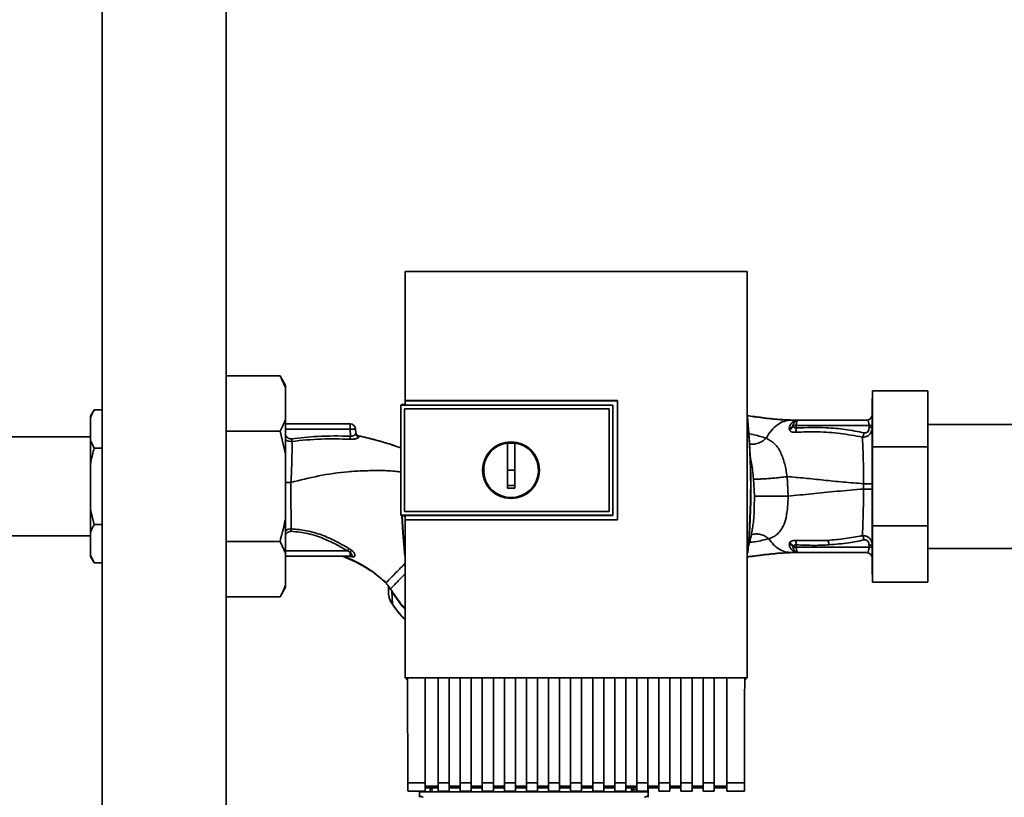
# Paper-space layout 'Blatt1' of a CAD drawing. Units: millimetres. Extents: x 0 to 5940, y 0 to 4200.
# Drawn here: x 1496 to 1764, y 2099 to 2310 of the extents above; entities that cross this region are included whole.
import ezdxf

# ---------------------------------------------------------------- set-up
doc = ezdxf.new("R2010")
doc.units = ezdxf.units.MM
doc.header["$LTSCALE"] = 10

psp = doc.layouts.new('Blatt1')

# ---------------------------------------------------------------- linework, layer by layer
at = {"color": 7, "linetype": 'Continuous', "lineweight": 35}
for p, q in [((1518.28, 2470.19), (1518.28, 2062.19)), ((1551.98, 2062.19), (1551.98, 2470.19)), ((1693.61, 2241.58), (1600.65, 2241.58)), ((1551.98, 2213.21), (1566.63, 2213.21)), ((1568.13, 2210.61), (1566.63, 2213.21)), ((1568.13, 2210.07), (1566.63, 2213.21)), ((1568.13, 2210.07), (1568.13, 2210.61)), ((1568.13, 2201.34), (1568.13, 2210.07)), ((1727.73, 2193.96), (1727.73, 2209.19)), ((1742.73, 2209.19), (1727.73, 2209.19)), ((1742.73, 2209.19), (1742.73, 2193.96)), ((1600.61, 2206.48), (1658.34, 2206.48)), ((1600.63, 2206.47), (1600.61, 2206.48)), ((1658.33, 2206.47), (1600.63, 2206.47)), ((1658.34, 2206.48), (1658.33, 2206.47)), ((1658.33, 2174.13), (1658.33, 2206.47)), ((1727.73, 2207.09), (1727.63, 2207.09)), ((1727.63, 2207.09), (1727.63, 2159.29)), ((1516.13, 2203.97), (1515.13, 2202.24)), ((1516.13, 2203.97), (1518.28, 2203.97)), ((1599.63, 2205.42), (1599.45, 2205.25)), ((1599.46, 2205.24), (1599.45, 2205.25)), ((1599.45, 2175.33), (1599.45, 2205.25)), ((1599.46, 2205.24), (1599.46, 2175.34)), ((1599.46, 2205.24), (1657.13, 2205.24)), ((1599.63, 2205.42), (1600.62, 2205.42)), ((1600.45, 2204.25), (1656.13, 2204.25)), ((1600.45, 2176.33), (1600.45, 2204.25)), ((1600.45, 2204.25), (1656.13, 2204.25)), ((1600.45, 2204.25), (1600.45, 2204.25)), ((1600.45, 2176.33), (1600.45, 2204.25)), ((1657.13, 2205.28), (1600.62, 2205.28)), ((1656.13, 2204.25), (1656.13, 2176.33)), ((1656.13, 2204.25), (1656.13, 2204.25)), ((1656.13, 2204.25), (1656.13, 2176.33)), ((1657.13, 2205.24), (1657.13, 2205.28)), ((1657.13, 2205.24), (1657.13, 2175.34)), ((1515.13, 2201.9), (1515.13, 2202.24)), ((1515.13, 2195.65), (1515.13, 2201.9)), ((1568.13, 2191.91), (1568.13, 2201.34)), ((1568.13, 2200.19), (1585.68, 2200.19)), ((1585.68, 2198.74), (1585.68, 2200.19)), ((1705.53, 2201.19), (1706.13, 2201.19)), ((1707.35, 2201.18), (1707.26, 2201.17)), ((1726.13, 2201.19), (1707.59, 2201.19)), ((1727.59, 2202.46), (1727.58, 2202.43)), ((1551.98, 2198.2), (1566.63, 2198.2)), ((1568.13, 2191.91), (1566.63, 2198.2)), ((1585.68, 2198.74), (1568.13, 2198.74)), ((1585.68, 2198.74), (1585.75, 2196.84)), ((1587.22, 2197.56), (1587.18, 2198.74)), ((1705.04, 2198.83), (1705.11, 2198.5)), ((1706.13, 2199.72), (1706.11, 2199.9)), ((1706.96, 2199.71), (1706.95, 2199.07)), ((1726.76, 2199.71), (1706.96, 2199.71)), ((1726.76, 2199.15), (1726.76, 2199.71)), ((1799.13, 2200.04), (1742.73, 2200.04)), ((1515.13, 2196.64), (1442.13, 2196.64)), ((1515.13, 2195.65), (1516.13, 2193.58)), ((1515.13, 2189.43), (1515.13, 2195.65)), ((1588, 2196.91), (1588.08, 2196.63)), ((1628.43, 2187.59), (1628.43, 2194.97)), ((1628.43, 2194.94), (1630.43, 2194.94)), ((1516.13, 2193.58), (1518.28, 2193.58)), ((1597.79, 2194.21), (1599.45, 2193.65)), ((1742.73, 2193.96), (1727.73, 2193.96)), ((1727.73, 2172.42), (1727.73, 2193.96)), ((1742.73, 2193.96), (1742.73, 2172.42)), ((1568.13, 2174.47), (1568.13, 2191.91)), ((1515.13, 2176.94), (1515.13, 2189.43)), ((1630.43, 2187.59), (1628.43, 2187.59)), ((1695.33, 2185.22), (1695.59, 2180.5)), ((1704.75, 2180.56), (1704.49, 2185.84)), ((1725.29, 2183.91), (1725.29, 2182.47)), ((1515.13, 2176.94), (1516.13, 2172.8)), ((1515.13, 2170.72), (1515.13, 2176.94)), ((1656.13, 2176.33), (1600.45, 2176.33)), ((1600.45, 2176.33), (1600.45, 2176.33)), ((1656.13, 2176.33), (1600.45, 2176.33)), ((1656.13, 2176.33), (1656.13, 2176.33)), ((1568.13, 2165.03), (1568.13, 2174.47)), ((1599.45, 2175.33), (1599.46, 2175.34)), ((1599.45, 2175.33), (1599.63, 2175.16)), ((1657.13, 2175.34), (1599.46, 2175.34)), ((1600.62, 2175.16), (1599.63, 2175.16)), ((1600.61, 2174.12), (1600.62, 2174.13)), ((1658.34, 2174.12), (1600.61, 2174.12)), ((1600.62, 2175.3), (1657.13, 2175.3)), ((1600.62, 2174.13), (1658.33, 2174.13)), ((1657.13, 2175.3), (1657.13, 2175.34)), ((1658.33, 2174.13), (1658.34, 2174.12)), ((1515.13, 2164.48), (1515.13, 2170.72)), ((1516.13, 2172.8), (1518.28, 2172.8)), ((1742.73, 2172.42), (1727.73, 2172.42)), ((1727.73, 2157.19), (1727.73, 2172.42)), ((1742.73, 2172.42), (1742.73, 2157.19)), ((1442.13, 2169.74), (1515.13, 2169.74)), ((1551.98, 2168.18), (1566.63, 2168.18)), ((1568.13, 2165.03), (1566.63, 2168.18)), ((1715.53, 2168.52), (1706.77, 2168.47)), ((1584.94, 2165.64), (1568.13, 2165.64)), ((1585.68, 2165.32), (1584.94, 2165.64)), ((1586.13, 2165.77), (1585.37, 2166.3)), ((1705.12, 2167.87), (1705.04, 2167.54)), ((1706.11, 2166.48), (1706.13, 2166.66)), ((1706.96, 2166.66), (1706.95, 2167.31)), ((1726.76, 2166.66), (1706.96, 2166.66)), ((1726.76, 2167.23), (1726.76, 2166.66)), ((1742.73, 2166.34), (1799.13, 2166.34)), ((1515.13, 2164.48), (1516.13, 2162.4)), ((1515.13, 2164.14), (1515.13, 2164.48)), ((1515.13, 2164.14), (1516.13, 2162.4)), ((1568.13, 2156.31), (1568.13, 2165.03)), ((1568.13, 2164.19), (1585.68, 2164.19)), ((1584.14, 2164.09), (1586.15, 2164)), ((1585.68, 2165.32), (1585.68, 2164.19)), ((1586.07, 2164.26), (1586.13, 2164.22)), ((1586.15, 2164), (1586.62, 2164.01)), ((1704.56, 2165.27), (1704.85, 2165.29)), ((1705.53, 2165.19), (1706.13, 2165.19)), ((1707.26, 2165.21), (1707.35, 2165.2)), ((1707.48, 2165.19), (1707.35, 2165.2)), ((1707.48, 2165.19), (1707.38, 2165.21)), ((1707.59, 2165.19), (1726.13, 2165.19)), ((1516.13, 2162.4), (1518.28, 2162.4)), ((1595.46, 2156.98), (1594.7, 2157.63)), ((1727.63, 2159.29), (1727.73, 2159.29)), ((1566.63, 2153.17), (1568.13, 2155.76)), ((1568.13, 2155.76), (1568.13, 2156.31)), ((1595.46, 2156.98), (1595.46, 2156.98)), ((1596.13, 2156.07), (1596.17, 2156)), ((1596.17, 2156), (1596.42, 2155.58)), ((1742.73, 2157.19), (1727.73, 2157.19)), ((1551.98, 2153.17), (1566.63, 2153.17)), ((1597.05, 2154.64), (1597.19, 2151.14)), ((1597.19, 2151.14), (1597.17, 2151.13)), ((1600.64, 2131.18), (1693.62, 2131.18)), ((1601.13, 2130.69), (1600.64, 2131.18)), ((1601.13, 2130.69), (1601.31, 2130.69)), ((1601.31, 2131.17), (1606.13, 2131.17)), ((1606.13, 2102.59), (1606.13, 2131.17)), ((1606.13, 2131.15), (1609.63, 2131.15)), ((1609.63, 2131.17), (1612.63, 2131.17)), ((1609.63, 2131.17), (1609.63, 2102.59)), ((1612.63, 2102.59), (1612.63, 2131.17)), ((1612.63, 2131.15), (1615.63, 2131.15)), ((1615.63, 2131.17), (1618.63, 2131.17)), ((1615.63, 2131.17), (1615.63, 2102.59)), ((1618.63, 2102.59), (1618.63, 2131.17)), ((1618.63, 2131.15), (1621.63, 2131.15)), ((1621.63, 2131.17), (1624.63, 2131.17)), ((1621.63, 2131.17), (1621.63, 2102.59)), ((1624.63, 2102.59), (1624.63, 2131.17)), ((1624.63, 2131.15), (1627.63, 2131.15)), ((1627.63, 2131.17), (1630.63, 2131.17)), ((1627.63, 2131.17), (1627.63, 2102.59)), ((1630.63, 2102.59), (1630.63, 2131.17)), ((1630.63, 2131.15), (1633.63, 2131.15)), ((1633.63, 2131.17), (1636.63, 2131.17)), ((1633.63, 2131.17), (1633.63, 2102.59)), ((1636.63, 2102.59), (1636.63, 2131.17)), ((1636.63, 2131.15), (1639.63, 2131.15)), ((1639.63, 2131.17), (1642.63, 2131.17)), ((1639.63, 2131.17), (1639.63, 2102.59)), ((1642.63, 2102.59), (1642.63, 2131.17)), ((1642.63, 2131.15), (1645.63, 2131.15)), ((1645.63, 2131.17), (1648.63, 2131.17)), ((1645.63, 2131.17), (1645.63, 2102.59)), ((1648.63, 2102.59), (1648.63, 2131.17)), ((1648.63, 2131.15), (1651.63, 2131.15)), ((1651.63, 2131.17), (1654.63, 2131.17)), ((1651.63, 2131.17), (1651.63, 2102.59)), ((1654.63, 2102.59), (1654.63, 2131.17)), ((1654.63, 2131.15), (1657.63, 2131.15)), ((1657.63, 2131.17), (1660.63, 2131.17)), ((1657.63, 2131.17), (1657.63, 2102.59)), ((1660.63, 2102.59), (1660.63, 2131.17)), ((1660.63, 2131.15), (1663.63, 2131.15)), ((1663.63, 2131.17), (1666.63, 2131.17)), ((1663.63, 2131.17), (1663.63, 2102.59)), ((1666.63, 2102.59), (1666.63, 2131.17)), ((1666.63, 2131.15), (1669.63, 2131.15)), ((1669.63, 2131.17), (1672.63, 2131.17)), ((1669.63, 2131.17), (1669.63, 2102.59)), ((1672.63, 2102.59), (1672.63, 2131.17)), ((1672.63, 2131.15), (1675.63, 2131.15)), ((1675.63, 2131.17), (1678.63, 2131.17)), ((1675.63, 2131.17), (1675.63, 2102.59)), ((1678.63, 2102.59), (1678.63, 2131.17)), ((1678.63, 2131.15), (1681.63, 2131.15)), ((1681.63, 2131.17), (1684.63, 2131.17)), ((1681.63, 2131.17), (1681.63, 2102.59)), ((1684.63, 2102.59), (1684.63, 2131.17)), ((1684.63, 2131.15), (1688.13, 2131.15)), ((1688.13, 2131.17), (1692.95, 2131.17)), ((1688.13, 2131.17), (1688.13, 2102.59)), ((1692.95, 2130.69), (1693.13, 2130.69)), ((1693.62, 2131.18), (1693.13, 2130.69)), ((1601.36, 2102.59), (1606.13, 2102.59)), ((1606.13, 2100.38), (1606.13, 2102.59)), ((1609.63, 2101.7), (1606.13, 2101.7)), ((1606.13, 2101.26), (1609.63, 2101.26)), ((1607.43, 2101.26), (1607.44, 2100.68)), ((1607.93, 2101.26), (1607.95, 2100.19)), ((1609.63, 2102.59), (1612.63, 2102.59)), ((1609.63, 2102.59), (1609.63, 2100.38)), ((1612.63, 2102.59), (1612.63, 2100.38)), ((1615.63, 2101.7), (1612.63, 2101.7)), ((1612.63, 2101.26), (1615.63, 2101.26)), ((1615.63, 2102.59), (1618.63, 2102.59)), ((1615.63, 2100.38), (1615.63, 2102.59)), ((1618.63, 2102.59), (1618.63, 2100.38)), ((1621.63, 2101.7), (1618.63, 2101.7)), ((1618.63, 2101.26), (1621.63, 2101.26)), ((1621.63, 2102.59), (1624.63, 2102.59)), ((1621.63, 2102.59), (1621.63, 2100.38)), ((1624.63, 2102.59), (1624.63, 2100.38)), ((1627.63, 2101.7), (1624.63, 2101.7)), ((1624.63, 2101.26), (1627.63, 2101.26)), ((1627.63, 2102.59), (1630.63, 2102.59)), ((1627.63, 2102.59), (1627.63, 2100.38)), ((1630.63, 2102.59), (1630.63, 2100.38)), ((1633.63, 2101.7), (1630.63, 2101.7)), ((1630.63, 2101.26), (1633.63, 2101.26)), ((1633.63, 2102.59), (1636.63, 2102.59)), ((1633.63, 2102.59), (1633.63, 2100.38)), ((1636.63, 2102.59), (1636.63, 2100.38)), ((1639.63, 2101.7), (1636.63, 2101.7)), ((1636.63, 2101.26), (1639.63, 2101.26)), ((1639.63, 2102.59), (1642.63, 2102.59)), ((1639.63, 2102.59), (1639.63, 2100.38)), ((1642.63, 2102.59), (1642.63, 2100.38)), ((1645.63, 2101.7), (1642.63, 2101.7)), ((1642.63, 2101.26), (1645.63, 2101.26)), ((1645.63, 2102.59), (1648.63, 2102.59)), ((1645.63, 2102.59), (1645.63, 2100.38)), ((1648.63, 2102.59), (1648.63, 2100.38)), ((1651.63, 2101.7), (1648.63, 2101.7)), ((1648.63, 2101.26), (1651.63, 2101.26)), ((1651.63, 2102.59), (1654.63, 2102.59)), ((1651.63, 2102.59), (1651.63, 2100.38)), ((1654.63, 2102.59), (1654.63, 2100.38)), ((1657.63, 2101.7), (1654.63, 2101.7)), ((1654.63, 2101.26), (1657.63, 2101.26)), ((1657.63, 2102.59), (1660.63, 2102.59)), ((1657.63, 2102.59), (1657.63, 2100.38)), ((1660.63, 2102.59), (1660.63, 2100.38)), ((1663.63, 2101.7), (1660.63, 2101.7)), ((1660.63, 2101.26), (1663.63, 2101.26)), ((1662.19, 2100.22), (1662.21, 2101.26)), ((1662.67, 2100.68), (1662.68, 2101.26)), ((1663.63, 2102.59), (1666.63, 2102.59)), ((1663.63, 2102.59), (1663.63, 2100.38)), ((1666.63, 2102.59), (1666.63, 2100.38)), ((1669.63, 2101.7), (1666.63, 2101.7)), ((1666.63, 2101.26), (1669.63, 2101.26)), ((1666.7, 2100.19), (1666.68, 2101.26)), ((1669.63, 2102.59), (1672.63, 2102.59)), ((1669.63, 2102.59), (1669.63, 2100.38)), ((1672.63, 2102.59), (1672.63, 2100.38)), ((1675.63, 2101.7), (1672.63, 2101.7)), ((1672.63, 2101.26), (1675.63, 2101.26)), ((1675.63, 2102.59), (1678.63, 2102.59)), ((1675.63, 2102.59), (1675.63, 2100.38)), ((1678.63, 2102.59), (1678.63, 2100.38)), ((1681.63, 2101.7), (1678.63, 2101.7)), ((1678.63, 2101.26), (1681.63, 2101.26)), ((1681.63, 2102.59), (1684.63, 2102.59)), ((1681.63, 2102.59), (1681.63, 2100.38)), ((1684.63, 2102.59), (1684.63, 2100.38)), ((1688.13, 2101.7), (1684.63, 2101.7)), ((1684.63, 2101.26), (1688.13, 2101.26)), ((1688.13, 2102.59), (1692.9, 2102.59)), ((1688.13, 2102.59), (1688.13, 2100.38)), ((1601.36, 2100.38), (1606.13, 2100.38)), ((1604.54, 2099.13), (1604.56, 2100.19)), ((1604.56, 2100.38), (1604.56, 2100.19)), ((1604.56, 2100.19), (1606.13, 2100.19)), ((1606.13, 2100.38), (1606.13, 2100.19)), ((1606.13, 2100.19), (1663.55, 2100.19)), ((1609.63, 2100.38), (1612.63, 2100.38)), ((1615.63, 2100.38), (1618.63, 2100.38)), ((1621.63, 2100.38), (1624.63, 2100.38)), ((1627.63, 2100.38), (1630.63, 2100.38)), ((1633.63, 2100.38), (1636.63, 2100.38)), ((1639.63, 2100.38), (1642.63, 2100.38)), ((1645.63, 2100.38), (1648.63, 2100.38)), ((1651.63, 2100.38), (1654.63, 2100.38)), ((1657.63, 2100.38), (1660.63, 2100.38)), ((1663.63, 2100.68), (1662.67, 2100.68)), ((1663.55, 2100.19), (1664.14, 2100.38)), ((1666.7, 2100.19), (1663.55, 2100.19)), ((1663.63, 2100.38), (1666.63, 2100.38)), ((1666.7, 2100.19), (1666.72, 2099.13)), ((1669.63, 2100.38), (1672.63, 2100.38)), ((1675.63, 2100.38), (1678.63, 2100.38)), ((1681.63, 2100.38), (1684.63, 2100.38)), ((1688.13, 2100.38), (1692.9, 2100.38))]:
    psp.add_line(p, q, dxfattribs=at)
at = {"color": 7, "linetype": 'Continuous', "lineweight": 35, "flags": 128}
for points in [[(1657.13, 2175.3), (1657.13, 2179.05), (1657.13, 2182.8), (1657.13, 2186.54), (1657.13, 2190.29), (1657.13, 2194.04), (1657.13, 2197.79), (1657.13, 2201.54), (1657.13, 2205.28)], [(1587.99, 2196.93), (1588, 2196.92), (1588, 2196.91)], [(1600.53, 2164.25), (1600.03, 2170.6), (1599.79, 2175.16)], [(1600.51, 2165), (1600.08, 2170.6), (1599.84, 2175.16)], [(1706.96, 2166.66), (1706.97, 2166.37), (1707.01, 2166.1), (1707.07, 2165.84), (1707.15, 2165.62), (1707.24, 2165.44), (1707.35, 2165.3), (1707.47, 2165.22), (1707.59, 2165.19)], [(1597.1, 2154.67), (1596.77, 2155.18), (1596.69, 2155.3), (1596.67, 2155.33), (1596.67, 2155.34), (1596.67, 2155.34), (1596.67, 2155.34), (1596.67, 2155.34), (1596.67, 2155.34), (1596.67, 2155.34), (1596.67, 2155.34), (1596.67, 2155.34), (1596.67, 2155.34), (1596.67, 2155.34), (1596.67, 2155.34), (1596.67, 2155.34), (1596.67, 2155.34)]]:
    psp.add_lwpolyline(points, dxfattribs=at)
at = {"color": 7, "linetype": 'Continuous', "lineweight": 35}
for radius in [7.71, 7.6]:
    psp.add_circle((1629.43, 2187.59), radius, dxfattribs=at)
for centre, radius, start, end in [((1585.68, 2198.69), 1.5, 2, 90), ((1495.75, 2183.19), 198.88, 354.7846, 5.4684), ((1495.75, 2183.19), 198.83, 354.9178, 5.2521), ((1707.59, 2199.69), 1.5, 90, 171.9841), ((1707.36, 2202.67), 1.49, 269.4555, 274.3984), ((1726.11, 2202.69), 1.5, 270.0003, 351.0802), ((1726.13, 2202.69), 1.5, 270, 0), ((1588.21, 2197.91), 1, 182.0001, 257.6129), ((1588.21, 2197.88), 1, 182.0001, 257.5998), ((1588.2, 2197.6), 0.982, 182.5684, 262.5856), ((1704.81, 2200.13), 1.32, 280.1156, 349.7908), ((1704.6, 2199.97), 1.55, 289.3591, 350.6592), ((1706.43, 2169.97), 29.75, 88.9881, 90.579), ((1704.48, 2198.85), 2.47, 337.3341, 4.9768), ((1726.92, 2208.78), 9.07, 268.9921, 274.4702), ((1726.92, 2208.22), 9.07, 268.9921, 274.4702), ((1270.07, 2212.7), 316.08, 356.9699, 357.1226), ((1629.43, 2187.59), 7.45, 97.714, 82.286), ((1704.48, 2167.52), 2.47, 355.0154, 22.61), ((1713.35, 2167.24), 2.53, 1.4356, 30.4954), ((1613.67, 2147.54), 33.96, 146.4674, 147.7959), ((1588.48, 2163.02), 3.62, 130.4859, 140.5529), ((1704.6, 2166.4), 1.56, 9.4179, 70.5301), ((1706.43, 2196.59), 29.93, 269.4286, 271.0084), ((1726.92, 2158.17), 9.07, 85.5298, 91.0079), ((1726.92, 2157.6), 9.07, 85.5298, 91.0079), ((1585.67, 2163.48), 0.704, 46.5776, 89.1621), ((1586.08, 2163.43), 0.792, 47.2896, 99.3399), ((1707.27, 2163.72), 1.49, 83.9048, 90.6922), ((1726.13, 2163.69), 1.5, 0, 90), ((1599.94, 2150.24), 5.26, 122.662, 123.3667), ((1663.32, 2100.69), 0.5, 270, 321.2917)]:
    psp.add_arc(centre, radius, start, end, dxfattribs=at)
for points, knots in [([(1600.65, 2241.58), (1600.64, 2235.74), (1600.62, 2224.05), (1600.62, 2212.34), (1600.61, 2206.48)], [0, 0, 0, 0, 0.500125, 1, 1, 1, 1]), ([(1693.62, 2131.18), (1693.63, 2141.47), (1693.65, 2162.07), (1693.65, 2190.82), (1693.64, 2217.34), (1693.62, 2233.5), (1693.61, 2241.58)], [0, 0, 0, 0, 0.279902, 0.560023, 0.780098, 1, 1, 1, 1]), ([(1600.62, 2205.28), (1600.62, 2205.5), (1600.62, 2205.9), (1600.62, 2206.3), (1600.63, 2206.47)], [0, 0, 0, 0, 0.56, 1, 1, 1, 1]), ([(1658.34, 2206.48), (1658.34, 2200.44), (1658.34, 2189.66), (1658.34, 2178.87), (1658.34, 2174.12)], [0, 0, 0, 0, 0.559997, 1, 1, 1, 1]), ([(1516.13, 2203.97), (1515.95, 2203.65), (1515.56, 2202.96), (1515.28, 2202.26), (1515.13, 2201.9)], [0, 0, 0, 0, 0.477923, 1, 1, 1, 1]), ([(1566.63, 2198.2), (1566.89, 2198.67), (1567.47, 2199.71), (1567.9, 2200.77), (1568.13, 2201.34)], [0, 0, 0, 0, 0.455294, 1, 1, 1, 1]), ([(1693.63, 2202.4), (1694.99, 2202.23), (1697.97, 2201.85), (1702.11, 2201.34), (1704.87, 2201.24), (1706.13, 2201.19)], [0, 0, 0, 0, 0.3140615, 0.6861443, 1, 1, 1, 1]), ([(1693.63, 2202.34), (1694.82, 2202.18), (1697.6, 2201.83), (1701.55, 2201.34), (1704.28, 2201.23), (1705.53, 2201.19)], [0, 0, 0, 0, 0.287564, 0.673641, 1, 1, 1, 1]), ([(1698.78, 2196.27), (1699.23, 2197), (1700.14, 2198.46), (1701.82, 2199.98), (1703.63, 2201), (1704.89, 2201.12), (1705.53, 2201.19)], [0, 0, 0, 0, 0.25071, 0.500335, 0.749403, 1, 1, 1, 1]), ([(1707.26, 2201.17), (1707.19, 2201.16), (1707.06, 2201.14), (1706.49, 2200.98), (1705.86, 2200.6), (1705.24, 2199.85), (1705.11, 2199.17), (1705.04, 2198.83)], [0, 0, 0, 0, 0.124984, 0.249544, 0.49879, 0.748663, 1, 1, 1, 1]), ([(1705.53, 2201.19), (1705.85, 2201.19), (1706.42, 2201.19), (1707, 2201.18), (1707.26, 2201.17)], [0, 0, 0, 0, 0.562007, 1, 1, 1, 1]), ([(1707.35, 2201.18), (1707.12, 2201.18), (1706.72, 2201.19), (1706.31, 2201.19), (1706.13, 2201.19)], [0, 0, 0, 0, 0.558516, 1, 1, 1, 1]), ([(1707.35, 2201.18), (1707.16, 2201.18), (1706.95, 2201.19), (1706.73, 2201.19), (1706.71, 2201.19)], [0, 0, 0, 0, 0.8804093, 1, 1, 1, 1]), ([(1707.43, 2201.18), (1707.4, 2201.18), (1707.34, 2201.17), (1707.28, 2201.17), (1707.26, 2201.17)], [0, 0, 0, 0, 0.56, 1, 1, 1, 1]), ([(1707.43, 2201.18), (1707.44, 2201.18), (1707.46, 2201.18), (1707.47, 2201.18), (1707.48, 2201.18)], [0, 0, 0, 0, 0.559928, 1, 1, 1, 1]), ([(1726.13, 2201.19), (1726.21, 2201.17), (1726.36, 2201.13), (1726.54, 2200.87), (1726.65, 2200.57), (1726.71, 2200.31), (1726.75, 2200.02), (1726.76, 2199.82), (1726.76, 2199.71)], [0, 0, 0, 0, 0.271641, 0.532408, 0.660636, 0.775137, 0.890455, 1, 1, 1, 1]), ([(1587.22, 2197.56), (1587.2, 2197.47), (1587.16, 2197.31), (1586.89, 2197.09), (1586.59, 2196.95), (1586.33, 2196.87), (1586.05, 2196.82), (1585.84, 2196.83), (1585.75, 2196.84)], [0, 0, 0, 0, 0.255092, 0.50918, 0.643262, 0.75783, 0.882209, 1, 1, 1, 1]), ([(1587.99, 2196.91), (1587.92, 2196.93), (1587.76, 2196.99), (1587.55, 2197.14), (1587.37, 2197.34), (1587.3, 2197.5), (1587.27, 2197.58)], [0, 0, 0, 0, 0.239712, 0.489591, 0.744888, 1, 1, 1, 1]), ([(1698.78, 2196.27), (1697.75, 2196.6), (1696.28, 2197.07), (1694.49, 2197.4), (1693.94, 2197.5)], [0, 0, 0, 0, 0.697402, 1, 1, 1, 1]), ([(1705.11, 2198.5), (1705.18, 2198.41), (1705.31, 2198.23), (1705.68, 2198.02), (1706.16, 2197.89), (1706.56, 2197.9), (1706.77, 2197.9)], [0, 0, 0, 0, 0.2453496, 0.4945274, 0.7468179, 1, 1, 1, 1]), ([(1706.95, 2199.07), (1706.89, 2199.06), (1706.79, 2199.05), (1706.59, 2199.08), (1706.39, 2199.2), (1706.21, 2199.43), (1706.16, 2199.62), (1706.13, 2199.72)], [0, 0, 0, 0, 0.113383, 0.227292, 0.464377, 0.722627, 1, 1, 1, 1]), ([(1706.77, 2197.9), (1708.79, 2197.96), (1712.83, 2198.09), (1718.9, 2197.65), (1722.92, 2196.93), (1724.92, 2196.57)], [0, 0, 0, 0, 0.333395, 0.66709, 1, 1, 1, 1]), ([(1725.41, 2197.74), (1723.71, 2198.07), (1720.3, 2198.72), (1714.13, 2199.29), (1709.67, 2199.15), (1706.95, 2199.07)], [0, 0, 0, 0, 0.280028, 0.560073, 1, 1, 1, 1]), ([(1724.92, 2196.57), (1724.98, 2196.64), (1725.08, 2196.79), (1725.22, 2197.08), (1725.34, 2197.4), (1725.39, 2197.63), (1725.41, 2197.74)], [0, 0, 0, 0, 0.246522, 0.5, 0.753478, 1, 1, 1, 1]), ([(1727.63, 2199.18), (1727.6, 2198.84), (1727.53, 2198.15), (1727.06, 2197.39), (1726.5, 2196.94), (1725.85, 2196.61), (1725.29, 2196.58), (1724.93, 2196.57)], [0, 0, 0, 0, 0.233383, 0.483901, 0.615676, 0.747893, 1, 1, 1, 1]), ([(1726.76, 2199.15), (1726.75, 2198.93), (1726.71, 2198.48), (1726.37, 2197.95), (1725.89, 2197.69), (1725.57, 2197.73), (1725.41, 2197.74)], [0, 0, 0, 0, 0.2808473, 0.5598803, 0.7795682, 1, 1, 1, 1]), ([(1569.8, 2196.12), (1569.64, 2196.12), (1569.32, 2196.11), (1568.73, 2196.36), (1568.3, 2196.7), (1568.15, 2197.02), (1568.13, 2197.06)], [0, 0, 0, 0, 0.234745, 0.470019, 0.937879, 1, 1, 1, 1]), ([(1569.89, 2195.41), (1569.65, 2195.41), (1569.17, 2195.4), (1568.57, 2195.58), (1568.25, 2195.8), (1568.13, 2195.88)], [0, 0, 0, 0, 0.383475, 0.760983, 1, 1, 1, 1]), ([(1569.89, 2195.41), (1569.89, 2194.66), (1569.91, 2193.17), (1569.87, 2190.41), (1569.77, 2187.4), (1569.65, 2185.3), (1569.59, 2184.25)], [0, 0, 0, 0, 0.250055, 0.49997, 0.749869, 1, 1, 1, 1]), ([(1585.75, 2196.84), (1582.76, 2196.88), (1577.43, 2196.97), (1572.13, 2196.38), (1569.8, 2196.12)], [0, 0, 0, 0, 0.559911, 1, 1, 1, 1]), ([(1569.8, 2196.12), (1569.81, 2196.05), (1569.82, 2195.92), (1569.85, 2195.73), (1569.87, 2195.55), (1569.88, 2195.46), (1569.89, 2195.41)], [0, 0, 0, 0, 0.247399, 0.5, 0.752601, 1, 1, 1, 1]), ([(1585.7, 2196), (1583.07, 2196.07), (1577.78, 2196.22), (1572.52, 2195.68), (1569.89, 2195.41)], [0, 0, 0, 0, 0.498941, 1, 1, 1, 1]), ([(1588.08, 2196.63), (1588.07, 2196.59), (1588.07, 2196.52), (1587.94, 2196.41), (1587.73, 2196.3), (1587.45, 2196.19), (1587.09, 2196.09), (1586.66, 2196.02), (1586.19, 2195.98), (1585.87, 2195.99), (1585.7, 2196)], [0, 0, 0, 0, 0.122001, 0.243379, 0.365027, 0.487801, 0.612385, 0.739254, 0.86866, 1, 1, 1, 1]), ([(1587.99, 2196.93), (1589.5, 2196.58), (1592.51, 2195.87), (1595.78, 2194.91), (1597.54, 2194.31), (1597.86, 2194.2)], [0, 0, 0, 0, 0.452166, 0.900123, 1, 1, 1, 1]), ([(1588, 2196.91), (1590.87, 2196.22), (1594.18, 2195.44), (1597.37, 2194.35), (1597.79, 2194.21)], [0, 0, 0, 0, 0.869083, 1, 1, 1, 1]), ([(1630.43, 2194.97), (1630.43, 2193.96), (1630.43, 2191.92), (1630.43, 2188.85), (1630.43, 2185.77), (1630.43, 2183.72), (1630.43, 2182.69)], [0, 0, 0, 0, 0.249026, 0.498705, 0.749028, 1, 1, 1, 1]), ([(1698.78, 2196.27), (1698.45, 2196), (1697.76, 2195.42), (1696.56, 2194.86), (1695.3, 2194.56), (1694.5, 2194.68), (1694.12, 2194.74)], [0, 0, 0, 0, 0.2294, 0.481013, 0.749969, 1, 1, 1, 1]), ([(1704.49, 2185.84), (1704.29, 2187.01), (1703.88, 2189.4), (1702.8, 2192.49), (1701.19, 2194.95), (1699.6, 2195.82), (1698.78, 2196.27)], [0, 0, 0, 0, 0.2292, 0.469491, 0.725763, 1, 1, 1, 1]), ([(1724.93, 2196.57), (1724.97, 2195.77), (1725.07, 2194.19), (1725.17, 2191.07), (1725.24, 2187.6), (1725.28, 2185.14), (1725.29, 2183.91)], [0, 0, 0, 0, 0.251016, 0.501391, 0.750898, 1, 1, 1, 1]), ([(1516.13, 2193.58), (1515.8, 2192.37), (1515.43, 2191), (1515.16, 2189.6), (1515.13, 2189.43)], [0, 0, 0, 0, 0.880636, 1, 1, 1, 1]), ([(1694.32, 2191.59), (1694.49, 2190.88), (1694.96, 2188.88), (1695.19, 2186.66), (1695.33, 2185.22)], [0, 0, 0, 0, 0.3537255, 1, 1, 1, 1]), ([(1569.59, 2184.25), (1572.08, 2184.88), (1577.22, 2186.19), (1583.86, 2187.1), (1589.36, 2187.46), (1593.57, 2187.48), (1596.94, 2187.45), (1598.9, 2187.19), (1599.45, 2187.12)], [0, 0, 0, 0, 0.2547606, 0.5255179, 0.6640664, 0.8036249, 0.9443859, 1, 1, 1, 1]), ([(1622.12, 2187.27), (1622.09, 2187.38), (1622.01, 2187.63), (1622.09, 2187.87), (1622.14, 2188.02)], [0, 0, 0, 0, 0.424701, 1, 1, 1, 1]), ([(1628.43, 2182.69), (1628.43, 2183.6), (1628.43, 2185.23), (1628.43, 2186.87), (1628.43, 2187.59)], [0, 0, 0, 0, 0.560438, 1, 1, 1, 1]), ([(1569.59, 2184.25), (1569.21, 2184.25), (1568.69, 2184.25), (1568.25, 2184.25), (1568.13, 2184.25)], [0, 0, 0, 0, 0.72848, 1, 1, 1, 1]), ([(1569.71, 2171.65), (1569.69, 2172.5), (1569.66, 2174.2), (1569.61, 2176.95), (1569.58, 2179.51), (1569.58, 2181.84), (1569.59, 2183.43), (1569.59, 2184.25)], [0, 0, 0, 0, 0.246354, 0.492621, 0.657951, 0.823311, 1, 1, 1, 1]), ([(1704.49, 2185.84), (1704.11, 2185.79), (1703.31, 2185.68), (1701.9, 2185.53), (1700.37, 2185.38), (1698.83, 2185.27), (1697.47, 2185.19), (1696.4, 2185.16), (1695.66, 2185.17), (1695.44, 2185.21), (1695.33, 2185.22)], [0, 0, 0, 0, 0.111605, 0.233945, 0.364659, 0.5, 0.635341, 0.766055, 0.888395, 1, 1, 1, 1]), ([(1704.49, 2185.84), (1706.1, 2185.7), (1709.32, 2185.43), (1714.41, 2184.89), (1719.71, 2184.35), (1723.43, 2184.05), (1725.29, 2183.91)], [0, 0, 0, 0, 0.2475261, 0.4980299, 0.7492779, 1, 1, 1, 1]), ([(1630.43, 2183.43), (1630.06, 2183.42), (1629.39, 2183.41), (1628.72, 2183.42), (1628.43, 2183.43)], [0, 0, 0, 0, 0.559999, 1, 1, 1, 1]), ([(1630.43, 2182.69), (1630.06, 2182.68), (1629.39, 2182.67), (1628.72, 2182.68), (1628.43, 2182.69)], [0, 0, 0, 0, 0.559993, 1, 1, 1, 1]), ([(1704.75, 2180.56), (1706.88, 2180.75), (1711.16, 2181.12), (1717.98, 2181.87), (1722.86, 2182.27), (1725.29, 2182.47)], [0, 0, 0, 0, 0.331023, 0.665709, 1, 1, 1, 1]), ([(1725.29, 2182.47), (1725.28, 2181.24), (1725.24, 2178.78), (1725.16, 2175.32), (1725.06, 2172.2), (1724.97, 2170.61), (1724.92, 2169.81)], [0, 0, 0, 0, 0.248737, 0.498368, 0.74896, 1, 1, 1, 1]), ([(1725.29, 2183.91), (1725.61, 2183.91), (1726.25, 2183.91), (1727.02, 2183.91), (1727.53, 2183.91), (1727.6, 2183.91), (1727.63, 2183.91)], [0, 0, 0, 0, 0.242774, 0.499998, 0.757224, 1, 1, 1, 1]), ([(1727.63, 2182.47), (1727.6, 2182.47), (1727.53, 2182.47), (1727.02, 2182.47), (1726.25, 2182.47), (1725.61, 2182.47), (1725.29, 2182.47)], [0, 0, 0, 0, 0.242779, 0.500004, 0.757227, 1, 1, 1, 1]), ([(1695.59, 2180.5), (1695.57, 2178.87), (1695.56, 2176.44), (1695.35, 2173.56), (1695.16, 2172.34), (1695.07, 2171.82)], [0, 0, 0, 0, 0.542277, 0.805411, 1, 1, 1, 1]), ([(1704.75, 2180.56), (1704.37, 2180.55), (1703.57, 2180.54), (1702.16, 2180.53), (1700.62, 2180.52), (1699.09, 2180.51), (1697.73, 2180.5), (1696.66, 2180.5), (1695.92, 2180.5), (1695.69, 2180.5), (1695.59, 2180.5)], [0, 0, 0, 0, 0.111728, 0.2341, 0.364761, 0.5, 0.635239, 0.7659, 0.888272, 1, 1, 1, 1]), ([(1699.49, 2168.95), (1699.49, 2168.95), (1699.5, 2168.95), (1699.52, 2168.96), (1699.59, 2168.98), (1699.85, 2169.07), (1700.4, 2169.28), (1701.25, 2169.73), (1702.27, 2170.55), (1703.28, 2171.91), (1704.11, 2174), (1704.52, 2176.4), (1704.71, 2178.67), (1704.74, 2179.92), (1704.75, 2180.56)], [0, 0, 0, 0, 0.000162, 0.0014867, 0.0052081, 0.0193299, 0.0739054, 0.1621626, 0.2812948, 0.4276142, 0.5974071, 0.7877195, 0.8909758, 1, 1, 1, 1]), ([(1566.63, 2168.18), (1567.1, 2169.92), (1567.66, 2172.01), (1568.06, 2174.13), (1568.13, 2174.47)], [0, 0, 0, 0, 0.839141, 1, 1, 1, 1]), ([(1600.61, 2174.12), (1600.61, 2166.96), (1600.61, 2152.63), (1600.63, 2138.33), (1600.64, 2131.18)], [0, 0, 0, 0, 0.499886, 1, 1, 1, 1]), ([(1600.62, 2174.13), (1600.62, 2174.35), (1600.62, 2174.74), (1600.62, 2175.13), (1600.62, 2175.3)], [0, 0, 0, 0, 0.56, 1, 1, 1, 1]), ([(1516.13, 2172.8), (1515.95, 2172.47), (1515.56, 2171.78), (1515.28, 2171.09), (1515.13, 2170.72)], [0, 0, 0, 0, 0.4779235, 1, 1, 1, 1]), ([(1568.13, 2171.16), (1568.21, 2171.22), (1568.47, 2171.41), (1569.01, 2171.61), (1569.47, 2171.64), (1569.71, 2171.65)], [0, 0, 0, 0, 0.174667, 0.58199, 1, 1, 1, 1]), ([(1568.13, 2170.01), (1568.13, 2170.01), (1568.26, 2170.31), (1568.65, 2170.64), (1569.21, 2170.94), (1569.52, 2170.96), (1569.68, 2170.97)], [0, 0, 0, 0, 0.012467, 0.505513, 0.752866, 1, 1, 1, 1]), ([(1569.71, 2171.65), (1569.71, 2171.6), (1569.7, 2171.51), (1569.7, 2171.34), (1569.69, 2171.16), (1569.68, 2171.03), (1569.68, 2170.97)], [0, 0, 0, 0, 0.247691, 0.4999952, 0.7523018, 1, 1, 1, 1]), ([(1569.68, 2170.97), (1571.2, 2170.82), (1574.25, 2170.52), (1578.3, 2169.15), (1581.86, 2167.5), (1583.91, 2166.26), (1584.94, 2165.64)], [0, 0, 0, 0, 0.279732, 0.559802, 0.779802, 1, 1, 1, 1]), ([(1585.37, 2166.3), (1584.17, 2167), (1581.78, 2168.41), (1577.93, 2170.06), (1573.9, 2171.27), (1571.1, 2171.52), (1569.71, 2171.65)], [0, 0, 0, 0, 0.248747, 0.498228, 0.748817, 1, 1, 1, 1]), ([(1693.75, 2166.16), (1694.22, 2167.72), (1694.77, 2169.58), (1695.01, 2171.51), (1695.04, 2171.82)], [0, 0, 0, 0, 0.837612, 1, 1, 1, 1]), ([(1694.2, 2167.95), (1694.73, 2168.01), (1696.72, 2168.26), (1698.32, 2168.66), (1699.49, 2168.95)], [0, 0, 0, 0, 0.271354, 1, 1, 1, 1]), ([(1699.49, 2168.95), (1699.16, 2169.2), (1698.46, 2169.72), (1697.26, 2170.19), (1695.99, 2170.3), (1695.06, 2170.18), (1694.65, 2169.92), (1694.61, 2169.89)], [0, 0, 0, 0, 0.215013, 0.451177, 0.703895, 0.965782, 1, 1, 1, 1]), ([(1699.49, 2168.95), (1699.92, 2168.38), (1700.78, 2167.25), (1702.29, 2166.1), (1703.88, 2165.33), (1704.98, 2165.24), (1705.53, 2165.19)], [0, 0, 0, 0, 0.250676, 0.499744, 0.749997, 1, 1, 1, 1]), ([(1706.77, 2168.47), (1706.56, 2168.48), (1706.16, 2168.48), (1705.68, 2168.35), (1705.31, 2168.15), (1705.18, 2167.96), (1705.12, 2167.87)], [0, 0, 0, 0, 0.253081, 0.50549, 0.754394, 1, 1, 1, 1]), ([(1724.92, 2169.81), (1723.36, 2169.51), (1720.24, 2168.92), (1717.1, 2168.65), (1715.53, 2168.52)], [0, 0, 0, 0, 0.499273, 1, 1, 1, 1]), ([(1715.88, 2167.3), (1717.67, 2167.45), (1720.87, 2167.72), (1724.02, 2168.36), (1725.41, 2168.64)], [0, 0, 0, 0, 0.559997, 1, 1, 1, 1]), ([(1724.92, 2169.81), (1725.29, 2169.8), (1725.85, 2169.77), (1726.5, 2169.44), (1727.06, 2168.99), (1727.53, 2168.24), (1727.6, 2167.54), (1727.63, 2167.21)], [0, 0, 0, 0, 0.252066, 0.384314, 0.516095, 0.766652, 1, 1, 1, 1]), ([(1724.92, 2169.81), (1724.97, 2169.74), (1725.08, 2169.6), (1725.22, 2169.31), (1725.33, 2168.98), (1725.38, 2168.75), (1725.41, 2168.64)], [0, 0, 0, 0, 0.246519, 0.5, 0.753481, 1, 1, 1, 1]), ([(1725.41, 2168.64), (1725.54, 2168.66), (1725.81, 2168.69), (1726.21, 2168.54), (1726.53, 2168.22), (1726.73, 2167.76), (1726.75, 2167.41), (1726.76, 2167.23)], [0, 0, 0, 0, 0.18691, 0.373204, 0.559478, 0.779504, 1, 1, 1, 1]), ([(1586.62, 2164.01), (1586.69, 2164.03), (1586.83, 2164.06), (1586.96, 2164.19), (1587.02, 2164.38), (1586.99, 2164.61), (1586.89, 2164.89), (1586.71, 2165.19), (1586.46, 2165.5), (1586.24, 2165.68), (1586.13, 2165.77)], [0, 0, 0, 0, 0.124336, 0.246919, 0.368681, 0.490831, 0.614553, 0.740479, 0.869116, 1, 1, 1, 1]), ([(1705.04, 2167.54), (1705.11, 2167.2), (1705.24, 2166.52), (1705.87, 2165.78), (1706.5, 2165.39), (1707.06, 2165.23), (1707.19, 2165.21), (1707.26, 2165.21)], [0, 0, 0, 0, 0.251105, 0.501036, 0.749925, 0.874582, 1, 1, 1, 1]), ([(1706, 2166.83), (1705.92, 2166.94), (1705.78, 2167.17), (1705.44, 2167.42), (1705.17, 2167.5), (1705.04, 2167.54)], [0, 0, 0, 0, 0.337926, 0.676068, 1, 1, 1, 1]), ([(1706.11, 2166.48), (1706.09, 2166.6), (1706.07, 2166.73), (1706, 2166.83), (1706, 2166.83)], [0, 0, 0, 0, 0.999308, 1, 1, 1, 1]), ([(1706.13, 2166.66), (1706.16, 2166.76), (1706.22, 2166.95), (1706.39, 2167.18), (1706.59, 2167.29), (1706.79, 2167.32), (1706.89, 2167.31), (1706.95, 2167.31)], [0, 0, 0, 0, 0.27768, 0.535592, 0.772771, 0.886415, 1, 1, 1, 1]), ([(1706.95, 2167.31), (1708.61, 2167.23), (1711.59, 2167.08), (1714.57, 2167.23), (1715.88, 2167.3)], [0, 0, 0, 0, 0.559976, 1, 1, 1, 1]), ([(1726.13, 2165.19), (1726.21, 2165.21), (1726.36, 2165.25), (1726.54, 2165.51), (1726.65, 2165.8), (1726.71, 2166.07), (1726.75, 2166.35), (1726.76, 2166.56), (1726.76, 2166.66)], [0, 0, 0, 0, 0.271825, 0.53244, 0.660564, 0.775118, 0.890524, 1, 1, 1, 1]), ([(1583.72, 2164.17), (1583.72, 2164.17), (1583.7, 2164.17), (1583.76, 2164.14), (1583.8, 2164.12)], [0, 0, 0, 0, 0.261252, 1, 1, 1, 1]), ([(1584.14, 2164.09), (1583.96, 2164.1), (1583.78, 2164.11), (1583.8, 2164.12), (1583.8, 2164.12)], [0, 0, 0, 0, 0.9698819, 1, 1, 1, 1]), ([(1583.86, 2164.09), (1584.68, 2163.76), (1586.63, 2162.98), (1589.56, 2161.39), (1592.73, 2159.38), (1594.65, 2157.73), (1595.6, 2156.91)], [0, 0, 0, 0, 0.198054, 0.4695, 0.737736, 1, 1, 1, 1]), ([(1594.7, 2157.63), (1594.09, 2158.16), (1592.63, 2159.46), (1590.07, 2161.2), (1587.15, 2162.84), (1585.15, 2163.67), (1584.14, 2164.09)], [0, 0, 0, 0, 0.187525, 0.457602, 0.728202, 1, 1, 1, 1]), ([(1585.68, 2165.32), (1585.75, 2165.26), (1585.87, 2165.15), (1586.01, 2164.97), (1586.12, 2164.78), (1586.18, 2164.61), (1586.19, 2164.46), (1586.16, 2164.34), (1586.08, 2164.25), (1585.99, 2164.23), (1585.95, 2164.21)], [0, 0, 0, 0, 0.124898, 0.249918, 0.359503, 0.499923, 0.622816, 0.749955, 0.880507, 1, 1, 1, 1]), ([(1585.68, 2164.19), (1585.73, 2164.19), (1585.82, 2164.19), (1585.91, 2164.21), (1585.95, 2164.21)], [0, 0, 0, 0, 0.559954, 1, 1, 1, 1]), ([(1706.13, 2165.19), (1704.88, 2165.14), (1702.12, 2165.04), (1697.95, 2164.53), (1694.93, 2164.14), (1693.53, 2163.96)], [0, 0, 0, 0, 0.310609, 0.67876, 1, 1, 1, 1]), ([(1705.53, 2165.19), (1704.28, 2165.14), (1701.56, 2165.04), (1697.58, 2164.55), (1694.76, 2164.18), (1693.53, 2164.03)], [0, 0, 0, 0, 0.3229, 0.704798, 1, 1, 1, 1]), ([(1703.53, 2165.13), (1703.72, 2165.15), (1704.11, 2165.19), (1704.45, 2165.24), (1704.62, 2165.26)], [0, 0, 0, 0, 0.510776, 1, 1, 1, 1]), ([(1707.26, 2165.21), (1706.93, 2165.2), (1706.35, 2165.19), (1705.78, 2165.19), (1705.53, 2165.19)], [0, 0, 0, 0, 0.557981, 1, 1, 1, 1]), ([(1706.13, 2165.19), (1706.36, 2165.19), (1706.76, 2165.19), (1707.17, 2165.2), (1707.35, 2165.2)], [0, 0, 0, 0, 0.561479, 1, 1, 1, 1]), ([(1706.14, 2165.19), (1706.36, 2165.19), (1706.79, 2165.19), (1707.22, 2165.2), (1707.43, 2165.2)], [0, 0, 0, 0, 0.5015578, 1, 1, 1, 1]), ([(1707.48, 2165.19), (1707.47, 2165.19), (1707.46, 2165.19), (1707.44, 2165.2), (1707.43, 2165.2)], [0, 0, 0, 0, 0.5600774, 1, 1, 1, 1]), ([(1595.57, 2157.08), (1595.59, 2157.11), (1595.67, 2157.18), (1596.1, 2157.63), (1596.84, 2158.39), (1597.84, 2159.42), (1599.05, 2160.67), (1600, 2161.64), (1600.55, 2162.21), (1600.61, 2162.28)], [0, 0, 0, 0, 0.0824587, 0.260134, 0.4379754, 0.6175602, 0.7975875, 0.9760603, 1, 1, 1, 1]), ([(1594.72, 2157.66), (1594.95, 2157.48), (1595.21, 2157.27), (1595.5, 2157.07), (1595.53, 2157.05)], [0, 0, 0, 0, 0.884056, 1, 1, 1, 1]), ([(1596.67, 2155.34), (1596.7, 2155.37), (1596.77, 2155.44), (1597.26, 2155.95), (1598.01, 2156.72), (1599.03, 2157.77), (1599.91, 2158.69), (1600.49, 2159.28), (1600.61, 2159.41)], [0, 0, 0, 0, 0.188976, 0.380187, 0.571162, 0.760266, 0.949302, 1, 1, 1, 1]), ([(1566.63, 2153.17), (1566.89, 2153.64), (1567.47, 2154.68), (1567.9, 2155.73), (1568.13, 2156.31)], [0, 0, 0, 0, 0.4552942, 1, 1, 1, 1]), ([(1595.44, 2157), (1595.6, 2156.78), (1595.84, 2156.46), (1596.25, 2155.9), (1596.5, 2155.56), (1596.67, 2155.33)], [0, 0, 0, 0, 0.389094, 0.581811, 1, 1, 1, 1]), ([(1596.13, 2156.07), (1596.13, 2155.73), (1596.13, 2155.14), (1596.13, 2154.56), (1596.13, 2154.3)], [0, 0, 0, 0, 0.559999, 1, 1, 1, 1]), ([(1597.05, 2154.64), (1597.01, 2154.69), (1596.95, 2154.8), (1596.85, 2154.95), (1596.76, 2155.09), (1596.58, 2155.34), (1596.49, 2155.47), (1596.42, 2155.58)], [0, 0, 0, 0, 0.120308, 0.23644, 0.353102, 0.473622, 1, 1, 1, 1]), ([(1600.62, 2149.98), (1600.34, 2150.29), (1599.04, 2151.76), (1597.96, 2153.39), (1597.1, 2154.67)], [0, 0, 0, 0, 0.213981, 1, 1, 1, 1]), ([(1596.13, 2154.3), (1596.18, 2153.73), (1596.27, 2152.6), (1596.88, 2151.63), (1597.19, 2151.14)], [0, 0, 0, 0, 0.498663, 1, 1, 1, 1]), ([(1596.15, 2153.88), (1596.22, 2153.39), (1596.36, 2152.4), (1596.9, 2151.55), (1597.17, 2151.13)], [0, 0, 0, 0, 0.49743, 1, 1, 1, 1]), ([(1597.05, 2154.64), (1598.14, 2153), (1599.26, 2151.33), (1600.59, 2149.84), (1600.62, 2149.81)], [0, 0, 0, 0, 0.978328, 1, 1, 1, 1]), ([(1597.17, 2151.13), (1598.16, 2149.79), (1599.25, 2148.32), (1600.51, 2147.01), (1600.62, 2146.89)], [0, 0, 0, 0, 0.909345, 1, 1, 1, 1]), ([(1597.19, 2151.14), (1598.18, 2149.81), (1599.26, 2148.35), (1600.52, 2147.04), (1600.62, 2146.93)], [0, 0, 0, 0, 0.914263, 1, 1, 1, 1]), ([(1601.31, 2131.17), (1601.32, 2125.82), (1601.33, 2116.28), (1601.35, 2106.77), (1601.36, 2102.59)], [0, 0, 0, 0, 0.5598343, 1, 1, 1, 1]), ([(1692.95, 2131.17), (1692.94, 2125.82), (1692.93, 2116.28), (1692.91, 2106.77), (1692.9, 2102.59)], [0, 0, 0, 0, 0.56, 1, 1, 1, 1]), ([(1601.4, 2100.42), (1601.4, 2100.43), (1601.39, 2100.44), (1601.37, 2100.99), (1601.36, 2101.76), (1601.36, 2102.32), (1601.36, 2102.59)], [0, 0, 0, 0, 0.218249, 0.531119, 0.774556, 1, 1, 1, 1]), ([(1692.9, 2102.59), (1692.9, 2102.24), (1692.89, 2101.52), (1692.88, 2100.78), (1692.87, 2100.41), (1692.86, 2100.41), (1692.86, 2100.4)], [0, 0, 0, 0, 0.289863, 0.602866, 0.846434, 1, 1, 1, 1]), ([(1604.53, 2098.69), (1604.53, 2098.7), (1604.53, 2098.71), (1604.53, 2098.83), (1604.53, 2098.98), (1604.54, 2099.08), (1604.54, 2099.13)], [0, 0, 0, 0, 0.258386, 0.54232, 0.774154, 1, 1, 1, 1]), ([(1605.52, 2098.69), (1605.51, 2098.69), (1605.49, 2098.69), (1605.44, 2098.71), (1605.33, 2098.75), (1605.02, 2098.89), (1604.74, 2099.03), (1604.54, 2099.13)], [0, 0, 0, 0, 0.02322, 0.058536, 0.139175, 0.36038, 1, 1, 1, 1]), ([(1607.95, 2100.19), (1607.91, 2100.19), (1607.84, 2100.2), (1607.73, 2100.23), (1607.63, 2100.29), (1607.53, 2100.39), (1607.46, 2100.54), (1607.45, 2100.64), (1607.44, 2100.68)], [0, 0, 0, 0, 0.115789, 0.236586, 0.366182, 0.507663, 0.800187, 1, 1, 1, 1]), ([(1662.67, 2100.68), (1662.65, 2100.63), (1662.61, 2100.54), (1662.5, 2100.42), (1662.37, 2100.3), (1662.25, 2100.25), (1662.19, 2100.22)], [0, 0, 0, 0, 0.2458468, 0.4985514, 0.7378804, 1, 1, 1, 1]), ([(1666.72, 2099.13), (1666.48, 2099.01), (1666.18, 2098.86), (1665.85, 2098.72), (1665.77, 2098.69), (1665.75, 2098.69), (1665.74, 2098.69)], [0, 0, 0, 0, 0.759745, 0.932709, 0.973735, 1, 1, 1, 1]), ([(1666.72, 2099.13), (1666.72, 2099.07), (1666.72, 2098.93), (1666.73, 2098.79), (1666.73, 2098.7), (1666.73, 2098.69), (1666.73, 2098.69)], [0, 0, 0, 0, 0.288437, 0.58078, 0.798899, 1, 1, 1, 1])]:
    psp.add_open_spline(points, degree=3, knots=knots, dxfattribs=at)
for points in [[(1707.59, 2201.19), (1707.51, 2201.17), (1707.35, 2201.12), (1707.14, 2200.78), (1706.99, 2200.3), (1706.97, 2199.91), (1706.96, 2199.71)], [(1587.18, 2198.74), (1587.16, 2198.75), (1587.11, 2198.76), (1586.76, 2198.76), (1586.27, 2198.76), (1585.88, 2198.75), (1585.68, 2198.74)], [(1707.59, 2165.19), (1707.41, 2165.21), (1707.06, 2165.24), (1706.59, 2165.53), (1706.24, 2165.95), (1706.15, 2166.3), (1706.11, 2166.48)]]:
    psp.add_open_spline(points, degree=3, dxfattribs=at)

doc.saveas('drawing.dxf')
